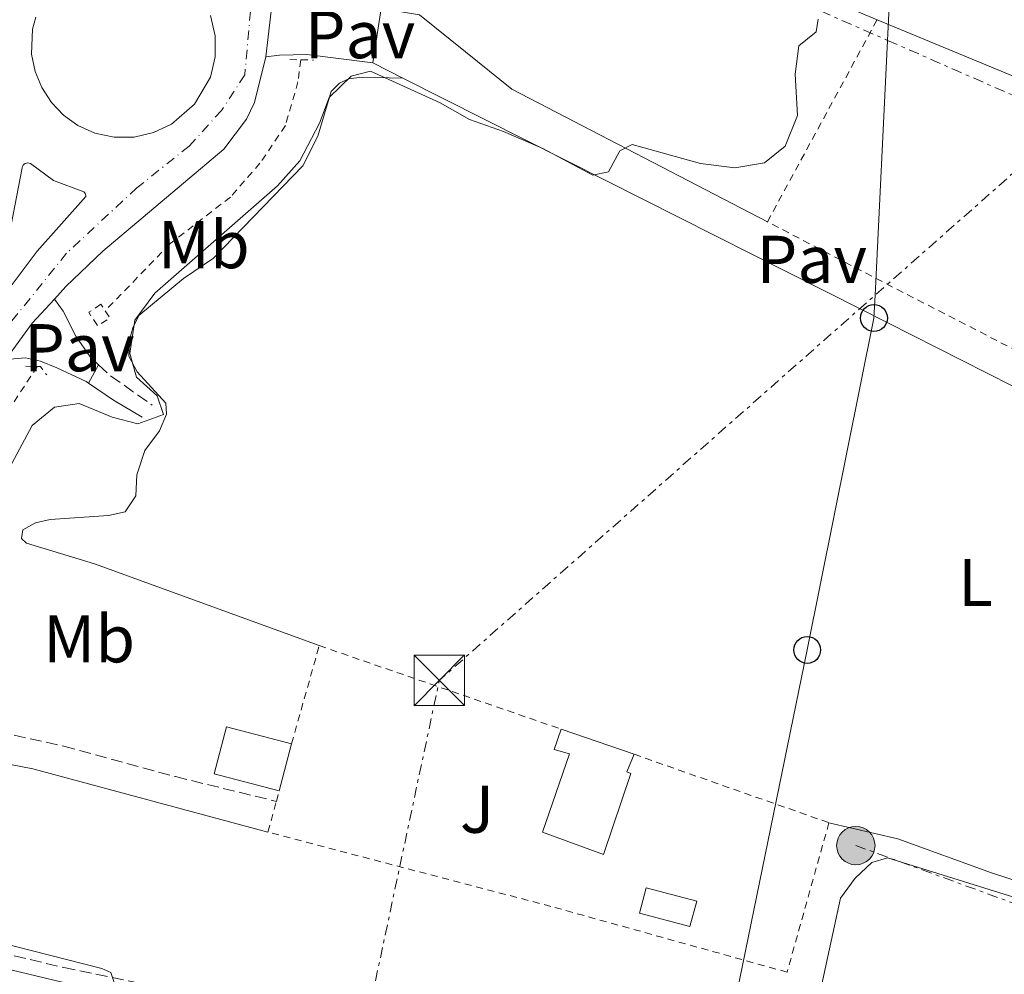
# Model space of a CAD drawing. Units: metres. Extents: x 638472 to 641938, y 4713621 to 4716002.
# Drawn here: x 641114 to 641260, y 4714168 to 4714310 of the extents above; entities that cross this region are included whole.
import ezdxf
from ezdxf.enums import TextEntityAlignment as Align

# ---------------------------------------------------------------- set-up
doc = ezdxf.new("R2010")
doc.units = ezdxf.units.M
doc.header["$MEASUREMENT"] = 0
for name, pattern in [('DGN Style 2', [1.7399219301090239, 1.043953158065414, -0.6959687720436097]), ('DGN Style 3', [2.435890702152634, 1.739921930109024, -0.6959687720436097]), ('DGN Style 4', [2.7856150101045474, 1.391937544087219, -0.6959687720436097, 0.001739921930109024, -0.6959687720436097]), ('DGN Style 7', [3.4798438602180486, 1.565929737098122, -0.6959687720436097, 0.5219765790327072, -0.6959687720436097])]:
    doc.linetypes.add(name, pattern=pattern)
for name, color, linetype, lineweight in [('Acequia sin especificar', 4, 'Continuous', 0), ('Camino', 7, 'DGN Style 3', 0), ('Carretera', 9, 'Continuous', 0), ('construcción   en construcción', 1, 'Continuous', 0), ('Curva de nivel intermedia', 30, 'Continuous', 0), ('Edificio', 1, 'Continuous', 13), ('Eje de carretera', 7, 'DGN Style 4', 0), ('Etiqueta de uso rústico', 92, 'Continuous', 0), ('Línea  de muro-pared o tapia', 1, 'Continuous', 13), ('Línea blanca (vial)', 7, 'Continuous', 13), ('Línea de bordillo', 7, 'Continuous', 13), ('Línea de cambio de uso (parcela vista)', 92, 'Continuous', 0), ('Línea de cuneta (fondo)', 4, 'DGN Style 2', 0), ('Línea de pavimento', 1, 'Continuous', 0), ('Línea eléctrica', 6, 'DGN Style 7', 0), ('Línea telefónica', 7, 'Continuous', 0), ('Margen derecho', 7, 'Continuous', 0), ('Pavimento', 7, 'Continuous', 0), ('Piscina', 1, 'Continuous', 0), ('Pontón-alcantarilla (pasos de agua)', 1, 'DGN Style 2', 0), ('Poste telefónico', 7, 'Continuous', 0), ('Poste tendido eléctrico', 7, 'Continuous', 0), ('Torre eléctrica', 7, 'Continuous', 0), ('Valla', 7, 'DGN Style 2', 0), ('Zona ajardinada', 92, 'Continuous', 0)]:
    doc.layers.add(name, color=color, linetype=linetype, lineweight=lineweight)
doc.styles.add('Style-Arial', font='arial.ttf')

# ---------------------------------------------------------------- blocks, each defined once
blk = doc.blocks.new('5TME')
at = {"layer": 'construcción   en construcción', "color": 7, "linetype": 'Continuous', "lineweight": 0}
for p, q in [((-0.375, 0.375), (0.375, -0.375)), ((0.3723, 0.3776), (-0.3716, -0.3784))]:
    blk.add_line(p, q, dxfattribs=at)
at = {"layer": 'construcción   en construcción', "color": 7, "linetype": 'Continuous', "lineweight": 0, "flags": 128}
blk.add_lwpolyline([(-0.375, -0.375), (0.375, -0.375), (0.375, 0.375), (-0.375, 0.375), (-0.3716, -0.3784)], dxfattribs=at)
blk = doc.blocks.new('5PELE')
at = {"layer": 'construcción   en construcción', "linetype": 'Continuous', "lineweight": 0}
h = blk.add_hatch(color=9, dxfattribs=at)
edge = h.paths.add_edge_path()
edge.add_arc((-2.000000476837158e-05, 0), 0.2850000000000001, 0, 360)
at = {"layer": 'construcción   en construcción', "color": 252, "linetype": 'Continuous', "lineweight": 0}
blk.add_circle((-2.000000476837158e-05, 0), 0.2850000000000001, dxfattribs=at)
blk = doc.blocks.new('5PTT')
at = {"layer": 'Edificio', "color": 7, "linetype": 'Continuous', "lineweight": 30}
blk.add_circle((2.382683753967285e-05, 4.306399822235108e-05), 0.1995000005932858, dxfattribs=at)
blk = doc.blocks.new('*U14')
at = {"layer": 'Carretera', "color": 9, "linetype": 'Continuous', "lineweight": 0}
for points in [[(641248.3599999985, 4714501.519999999, 416.320000000007), (641238.1499999983, 4714480.189999999, 415.6499999999942), (641224.3299999981, 4714455.310000001, 414.8500000000058), (641204.739999999, 4714422.069999999, 413.9100000000035), (641172.1499999978, 4714370.100000001, 413.0299999999988), (641164.9999999997, 4714358.4, 413), (641162, 4714352.62, 413), (641159.2899999988, 4714346.27, 412.9199999999983), (641154.4899999977, 4714331.16, 412.7700000000041), (641151.9200000016, 4714319.820000002, 412.6499999999942), (641151.010000002, 4714312.119999998, 412.6499999999942), (641150.0500000007, 4714304.060000001, 412.6600000000035), (641148.39, 4714297.300000002, 412.6600000000035), (641147.190000002, 4714294.790000002, 412.6600000000035), (641143.8500000027, 4714290.359999999, 412.6499999999942), (641125.8599999994, 4714275.180000001, 412.6499999999942), (641120.3799999988, 4714269.930000001, 412.679999999993), (641118.6499999987, 4714268.060000001, 412.679999999993), (641115.3700000021, 4714264.520000001, 412.679999999993), (641111.4400000003, 4714259.12, 412.7100000000065)], [(641115.8799999993, 4714309.970000001, 413.2299999999959), (641115.4200000011, 4714308.17, 413.2299999999959), (641115.2499999991, 4714304.460000001, 413.2400000000052), (641115.7899999999, 4714301.91, 413.2100000000065), (641116.7899999992, 4714299.500000001, 413.1699999999983), (641118.2100000007, 4714297.310000001, 413.1399999999995), (641120.0100000021, 4714295.410000001, 413.1100000000006), (641122.12, 4714293.880000002, 413.0800000000018), (641124.6599999992, 4714292.730000001, 413.0299999999988), (641127.5500000014, 4714292.119999998, 412.9700000000012), (641130.5100000009, 4714292.149999999, 412.9199999999983), (641133.3999999987, 4714292.82, 412.8999999999942), (641136.0699999997, 4714294.080000001, 412.8999999999942), (641139.4899999973, 4714297.02, 412.9100000000035), (641141.8299999975, 4714301.040000001, 412.9100000000035), (641142.5500000018, 4714304.060000001, 412.9199999999983), (641142.5599999984, 4714307.17, 412.929999999993), (641141.8500000022, 4714310.199999998, 412.9400000000023)], [(641110.7399999984, 4714268.05, 413), (641116.0899999995, 4714275.210000001, 413), (641123.3099999991, 4714283.329999999, 412.9499999999971), (641123.3200000003, 4714283.480000001, 412.9499999999971), (641123.289999999, 4714283.630000001, 412.9499999999971), (641123.2300000008, 4714283.77, 412.9499999999971), (641123.1400000014, 4714283.899999999, 412.9499999999971), (641123.0300000019, 4714284, 412.9499999999971), (641118.5100000025, 4714285.720000002, 413.1000000000058), (641115.1000000016, 4714288.230000001, 413.0899999999965), (641114.9099999992, 4714288.290000002, 413.0899999999965), (641114.7199999993, 4714288.31, 413.0899999999965), (641114.5200000004, 4714288.279999998, 413.1000000000058), (641114.3299999981, 4714288.210000001, 413.1000000000058), (641114.1700000018, 4714288.109999998, 413.1000000000058), (641114.0300000008, 4714287.960000001, 413.1100000000006), (641113.9300000003, 4714287.790000001, 413.1199999999953), (641113.8700000021, 4714287.599999999, 413.1199999999953), (641111.4600000004, 4714274.99, 413.0599999999977)]]:
    blk.add_polyline3d(points, dxfattribs=at)

msp = doc.modelspace()

# ---------------------------------------------------------------- linework, layer by layer
at = {"layer": 'Acequia sin especificar', "color": 4, "linetype": 'Continuous', "lineweight": 0}
msp.add_polyline3d([(641369.1900000004, 4714144.17, 422.070000000007), (641341.6200000001, 4714153.119999999, 419.8399999999965), (641312.1799999997, 4714162.92, 418.25), (641276.3099999997, 4714174.529999999, 416.5500000000029), (641242.4100000003, 4714185.060000001, 415.3399999999965), (641240.1100000005, 4714184.4, 415.3399999999965), (641237.6200000001, 4714182.050000001, 415.3399999999965), (641235.4600000001, 4714179.08, 415.3399999999965), (641228.5199999996, 4714147.16, 415.2599999999948)], dxfattribs=at)
at = {"layer": 'Camino', "color": 7, "linetype": 'DGN Style 3', "lineweight": 0, "extrusion": (-0.3238634816186022, -0.1887822841507834, 0.9270780411943161), "elevation": -1097222.458794846, "flags": 128}
msp.add_lwpolyline([(-3749964.222758605, 2714616.810908189), (-3749962.12613193, 2714617.477808922), (-3749955.037704884, 2714620.999044788)], dxfattribs=at)
at = {"layer": 'Camino', "color": 7, "linetype": 'DGN Style 3', "lineweight": 0}
for points in [[(641097.4600000009, 4714206.060000002, 413.1600000000035), (641099.5500000009, 4714205.49, 413.4799999999959), (641110.2799999998, 4714203.810000001, 415.050000000003), (641120.0399999986, 4714201.660000001, 415.0800000000016), (641136.6499999982, 4714197.140000002, 415.0000000000001), (641151.6299999984, 4714193.460000004, 415.270000000004)], [(641072.8899999997, 4714182.09, 412.9199999999983), (641074.9699999985, 4714179.900000001, 412.7899999999937), (641076.7600000009, 4714178.02, 412.7299999999959), (641079.6499999987, 4714176.45, 412.7299999999959), (641084.4299999998, 4714175.25, 413.4100000000035), (641090.9099999998, 4714174.600000001, 413.7599999999948), (641100.350000001, 4714173.040000002, 414.0899999999966), (641110.3299999967, 4714171.100000001, 414.4700000000013), (641120.0599999987, 4714168.770000001, 414.8899999999995), (641133.8599999987, 4714165.940000001, 415.0299999999989), (641208.6000000008, 4714149.119999999, 415.25), (641219.199999998, 4714146.28, 415.4499999999972), (641226.8099999987, 4714143.500000002, 415.7899999999936), (641229.2699999996, 4714142.12, 415.8800000000047), (641231.1799999984, 4714139.390000002, 415.9100000000035), (641231.5899999997, 4714135.850000001, 415.9400000000024), (641231.3299999982, 4714130.5, 416.070000000007), (641228.8599999984, 4714119.33, 416.0099999999949), (641227.3799999986, 4714114.150000001, 415.7100000000063), (641226.3399999993, 4714108.480000001, 415.4100000000035)]]:
    msp.add_polyline3d(points, dxfattribs=at)
at = {"layer": 'Curva de nivel intermedia', "color": 30, "linetype": 'Continuous', "lineweight": 0, "elevation": 415, "flags": 128}
for points in [[(641232.0999999995, 4714309.649999999), (641231.8500000013, 4714307.77), (641229.2300000016, 4714305.710000001), (641228.7000000018, 4714301.48), (641229.0300000004, 4714295.38), (641227.2200000001, 4714290.809999999), (641224.1399999999, 4714288.33), (641219.75, 4714287.57), (641214.6500000015, 4714288.220000001), (641204.5100000005, 4714291.039999999), (641202.6399999997, 4714290.09), (641200.9900000001, 4714286.989999999), (641198.6600000011, 4714286.490000002), (641191.2100000011, 4714290.439999998), (641185.3900000007, 4714292.98), (641180.3100000002, 4714294.779999998), (641175.9600000005, 4714297.230000001), (641165.6100000016, 4714301.92), (641162.7300000006, 4714301.189999999), (641159.4800000006, 4714298.02), (641158.0299999999, 4714294.229999999), (641155.1300000009, 4714288.63), (641151.7900000014, 4714284.91), (641133.5700000003, 4714268.969999999), (641130.610000001, 4714264.949999998), (641129.86, 4714260.009999998), (641130.8400000011, 4714256.49), (641133.91, 4714253.699999998), (641134.8700000012, 4714250.96), (641131.04, 4714249.57), (641127.2200000002, 4714250.560000001), (641122.3200000006, 4714252.59), (641118.6600000017, 4714252.029999998), (641115.3500000014, 4714249.310000001), (641110.4100000015, 4714240.150000001)], [(641104.4300000003, 4714224.71), (641099.3300000018, 4714213.499999999), (641100.5600000012, 4714208.76), (641101.3500000002, 4714207.75), (641108.9499999997, 4714205.390000001), (641110.4000000004, 4714203.670000001), (641109.8300000004, 4714199.259999998), (641108.2200000011, 4714197.119999999), (641105.520000001, 4714196.21), (641094.3200000006, 4714196.71), (641090.6900000006, 4714194.130000001), (641085.6200000012, 4714184.37), (641084.5900000008, 4714180.220000002), (641085.0800000003, 4714178.349999998), (641088.070000001, 4714177.34), (641110.13, 4714172.609999998), (641125.7300000016, 4714168.640000001), (641127.0400000013, 4714168.02), (641128.3400000001, 4714164.230000001)]]:
    msp.add_lwpolyline(points, dxfattribs=at)
at = {"layer": 'Edificio', "color": 1, "linetype": 'Continuous', "lineweight": 13, "extrusion": (0.02571701218556815, 0.0985818800466244, 0.9947965863485462), "elevation": 481639.0653280047, "flags": 128}
msp.add_lwpolyline([(569576.2463233818, -4698764.281578866), (569576.2526339289, -4698757.018207734), (569586.2359199614, -4698757.018207734), (569586.2296094138, -4698764.281578865), (569576.2463233818, -4698764.281578866)], close=True, dxfattribs=at)
at = {"layer": 'Edificio', "color": 51, "linetype": 'Continuous', "lineweight": 13, "extrusion": (0.02571701218556815, 0.0985818800466244, 0.9947965863485462), "elevation": 481639.0653280047, "flags": 128}
msp.add_lwpolyline([(569576.2526339289, -4698757.018207734), (569586.2359199614, -4698757.018207734), (569586.2296094138, -4698764.281578865), (569576.2463233818, -4698764.281578866)], dxfattribs=at)
at = {"layer": 'Edificio', "color": 51, "linetype": 'Continuous', "lineweight": 13, "extrusion": (-0.02643820546996522, 0.00908966028886315, 0.9996091232913799), "elevation": 26315.76370429352, "flags": 128}
msp.add_lwpolyline([(-4666551.055420902, -925991.1700704846), (-4666551.055420901, -925979.7239707122)], dxfattribs=at)
at = {"layer": 'Edificio', "color": 51, "linetype": 'Continuous', "lineweight": 13, "extrusion": (0.0258030903170269, 0.09855934498705184, 0.9947965902865845), "elevation": 481588.0198344854, "flags": 128}
msp.add_lwpolyline([(573701.2541794466, -4698267.650269837), (573701.2541794467, -4698260.386895964)], dxfattribs=at)
at = {"layer": 'Edificio', "color": 1, "linetype": 'Continuous', "lineweight": 13}
msp.add_polyline3d([(641204.2699999996, 4714197.630000001, 421.4799999999959), (641200.25, 4714185.560000001, 421.4799999999959), (641191.1600000003, 4714188.9, 421.4799999999959), (641195.2000000002, 4714200.529999999, 421.3000000000029), (641192.9100000003, 4714201.189999999, 417.4900000000052), (641193.9600000001, 4714204.180000001, 417.429999999993), (641204.7800000003, 4714200.460000001, 417.75), (641203.6799999997, 4714197.84, 421.2799999999989)], close=True, dxfattribs=at)
at = {"layer": 'Edificio', "color": 51, "linetype": 'Continuous', "lineweight": 13}
msp.add_polyline3d([(641204.7800000003, 4714200.460000001, 417.75), (641203.6799999997, 4714197.84, 421.2799999999989), (641204.2699999996, 4714197.630000001, 421.4799999999959), (641200.25, 4714185.560000001, 421.4799999999959), (641191.1600000003, 4714188.9, 421.4799999999959), (641195.2000000002, 4714200.529999999, 421.3000000000029), (641192.9100000003, 4714201.189999999, 417.4900000000052), (641193.9600000001, 4714204.180000001, 417.429999999993)], dxfattribs=at)
at = {"layer": 'Eje de carretera', "color": 7, "linetype": 'DGN Style 4', "lineweight": 0}
msp.add_polyline3d([(641173.760000001, 4714381.610000002, 413.2400000000052), (641158.3599999985, 4714349.84, 412.9499999999972), (641154.3900000011, 4714339.960000001, 412.9600000000063), (641148.5700000006, 4714319.450000001, 412.7599999999949), (641146.9400000012, 4714301.390000001, 412.7400000000054), (641143.499999999, 4714296.12, 412.7799999999988), (641138.6900000012, 4714290.82, 412.7599999999949), (641130.9200000016, 4714284.62, 412.7599999999949), (641120.4800000011, 4714274.91, 412.8300000000019), (641111.5100000014, 4714263.800000002, 412.8399999999967), (641092.6199999995, 4714233.250000001, 412.8500000000058)], dxfattribs=at)
at = {"layer": 'Línea  de muro-pared o tapia', "color": 1, "linetype": 'Continuous', "lineweight": 13, "extrusion": (0.0001860879182899262, 0.001205849710405143, 0.9999992556486043), "elevation": 6219.784043492979, "flags": 128}
msp.add_lwpolyline([(641165.8815362208, 4714299.09734521), (641167.13153806, 4714307.197351098)], dxfattribs=at)
at = {"layer": 'Línea  de muro-pared o tapia', "color": 1, "linetype": 'Continuous', "lineweight": 13, "extrusion": (-0.02391655962235693, 0.009944895970315585, 0.9996644923272858), "elevation": 31964.9422108054, "flags": 128}
msp.add_lwpolyline([(-4599185.440964599, -1217528.844101911), (-4599185.440964598, -1217533.090912479)], dxfattribs=at)
at = {"layer": 'Línea  de muro-pared o tapia', "color": 1, "linetype": 'Continuous', "lineweight": 13, "extrusion": (-0.02285737418305915, 0.00949987081499924, 0.9996935995093467), "elevation": 30546.16103504306, "flags": 128}
msp.add_lwpolyline([(-4599394.2994693, -1216748.586028256), (-4599394.299469299, -1216776.057533493)], dxfattribs=at)
at = {"layer": 'Línea  de muro-pared o tapia', "color": 1, "linetype": 'Continuous', "lineweight": 13, "extrusion": (0.003563357206546546, -0.001801607893868566, 0.9999920283154339), "elevation": -5792.895739438129, "flags": 128}
msp.add_lwpolyline([(641164.8880127319, 4714298.124292735), (641160.4179698431, 4714300.384296402)], dxfattribs=at)
at = {"layer": 'Línea  de muro-pared o tapia', "color": 1, "linetype": 'Continuous', "lineweight": 13}
msp.add_polyline3d([(641344.9400000004, 4714212.730000001, 420.9799999999959), (641283.2100000001, 4714243.92, 417.8699999999953), (641238.6500000004, 4714266.51, 416.0800000000018), (641200.5800000001, 4714285.710000001, 415.5500000000029), (641170.4400000004, 4714300.91, 415.7100000000065)], dxfattribs=at)
at = {"layer": 'Línea blanca (vial)', "color": 7, "linetype": 'Continuous', "lineweight": 13, "extrusion": (0.0001457078788546643, 0.001223339064411557, 0.9999992411050859), "elevation": 6273.272618759498, "flags": 128}
msp.add_lwpolyline([(641150.94306752, 4714307.973280618), (641149.983066072, 4714299.91327459)], dxfattribs=at)
at = {"layer": 'Línea blanca (vial)', "color": 7, "linetype": 'Continuous', "lineweight": 13, "extrusion": (-0.0279285743422133, 0.02587732309375747, 0.9992749165693658), "elevation": 104499.4886330667, "flags": 128}
msp.add_lwpolyline([(-3893802.207818875, -2731801.76046489), (-3893797.381847472, -2731801.76046489), (-3893790.749731919, -2731800.972528777)], dxfattribs=at)
at = {"layer": 'Línea blanca (vial)', "color": 7, "linetype": 'Continuous', "lineweight": 13}
msp.add_polyline3d([(641150.0500000003, 4714304.060000001, 412.6600000000035), (641148.3899999995, 4714297.300000003, 412.6600000000035), (641147.1900000015, 4714294.790000002, 412.6600000000035), (641143.8500000022, 4714290.359999999, 412.6499999999943), (641125.8599999989, 4714275.180000001, 412.6499999999943), (641120.3799999983, 4714269.930000001, 412.679999999993), (641118.6499999983, 4714268.060000001, 412.679999999993)], dxfattribs=at)
at = {"layer": 'Línea de bordillo', "color": 7, "linetype": 'Continuous', "lineweight": 13}
for points in [[(641127.550000001, 4714292.119999999, 412.9700000000012), (641124.6599999988, 4714292.730000001, 413.0299999999988), (641122.1199999994, 4714293.880000004, 413.0800000000017), (641120.0100000016, 4714295.410000001, 413.1100000000007), (641118.2100000002, 4714297.310000001, 413.1399999999995), (641116.7899999986, 4714299.500000002, 413.1699999999982), (641115.7899999995, 4714301.910000001, 413.2100000000065), (641115.2499999986, 4714304.460000002, 413.2400000000052), (641115.4200000007, 4714308.17, 413.229999999996), (641115.8799999988, 4714309.970000002, 413.229999999996)], [(641141.8500000016, 4714310.199999999, 412.9400000000023), (641142.5599999981, 4714307.170000001, 412.9299999999931), (641142.5500000013, 4714304.060000001, 412.9199999999983), (641141.829999997, 4714301.040000002, 412.9100000000036), (641139.4899999968, 4714297.020000001, 412.9100000000036), (641136.0699999993, 4714294.080000001, 412.8999999999942), (641133.3999999983, 4714292.82, 412.8999999999942), (641130.5100000004, 4714292.15, 412.9199999999983), (641127.550000001, 4714292.119999999, 412.9700000000012)], [(641111.4600000001, 4714274.990000002, 413.0599999999977), (641113.8700000016, 4714287.600000001, 413.1199999999956), (641113.9299999997, 4714287.790000002, 413.1199999999956), (641114.0300000004, 4714287.960000002, 413.1100000000007), (641114.1700000013, 4714288.109999999, 413.1000000000058), (641114.3299999976, 4714288.210000002, 413.1000000000058), (641114.5199999999, 4714288.279999999, 413.1000000000058), (641114.7199999989, 4714288.310000001, 413.0899999999966), (641114.9099999988, 4714288.290000002, 413.0899999999966), (641115.100000001, 4714288.230000002, 413.0899999999966), (641118.510000002, 4714285.720000002, 413.1000000000058), (641123.0300000014, 4714284.000000001, 412.9499999999972), (641123.140000001, 4714283.9, 412.9499999999972), (641123.2300000003, 4714283.770000001, 412.9499999999972), (641123.2899999986, 4714283.630000002, 412.9499999999972), (641123.3199999998, 4714283.480000002, 412.9499999999972), (641123.3099999987, 4714283.33, 412.9499999999972), (641116.089999999, 4714275.210000002, 413.0000000000001), (641110.7399999979, 4714268.050000001, 413.0000000000001)]]:
    msp.add_polyline3d(points, dxfattribs=at)
at = {"layer": 'Línea de cambio de uso (parcela vista)', "color": 92, "linetype": 'Continuous', "lineweight": 0}
for points in [[(641170.4400000004, 4714300.91, 415.7100000000065), (641164.3899999997, 4714301.039999999, 415.6199999999953), (641162.3300000001, 4714300.82, 415.6199999999953), (641161.0199999996, 4714300.140000001, 415.6199999999953), (641159.7599999999, 4714298.9, 415.6499999999942), (641157.7699999996, 4714292.27, 415.7100000000065), (641155.5700000003, 4714287.859999999, 415.679999999993), (641142.29, 4714274.180000001, 415.5), (641137.8600000005, 4714271.130000001, 415.3300000000018), (641131.1900000004, 4714265.630000001, 415.179999999993), (641130.3099999997, 4714263.82, 415.1199999999953), (641129.8200000003, 4714262.050000001, 415.0899999999965), (641129.7100000001, 4714259.619999999, 415.1199999999953), (641130.9600000001, 4714257.26, 415.179999999993), (641135.2199999997, 4714252.630000001, 415.0899999999965), (641135.3200000003, 4714250.980000001, 415.0899999999965), (641134.2599999999, 4714248.5, 415.0599999999977), (641132.0700000003, 4714245.57, 415.0599999999977), (641130.9199999999, 4714241.99, 415.0899999999965), (641130.7800000003, 4714238.869999999, 415.0899999999965), (641129.1699999999, 4714236.49, 415.1499999999942), (641126.7199999997, 4714235.939999999, 415.179999999993), (641118.0300000003, 4714235.359999999, 415.2400000000052), (641115.8399999999, 4714234.84, 415.2400000000052), (641113.9800000006, 4714233.82, 415.2400000000052), (641113.75, 4714232.529999999, 415.2400000000052), (641114.4900000002, 4714231.810000001, 415.2400000000052), (641124.5999999996, 4714228.75, 415.0299999999988), (641158.0099999999, 4714216.609999999, 415.320000000007)], [(641233.7199999997, 4714190.289999999, 416.0800000000018), (641243.9600000001, 4714187.890000001, 416.0800000000018), (641257.8799999999, 4714182.859999999, 416.2299999999959), (641304.04, 4714167.789999999, 418.25), (641322.3899999997, 4714161.26, 419.070000000007), (641337.2599999999, 4714156.439999999, 419.8699999999953), (641368.1399999997, 4714146.300000001, 422.3300000000018), (641369.5, 4714146.5, 422.3600000000006), (641370.3099999997, 4714147.07, 422.1600000000035)]]:
    msp.add_polyline3d(points, dxfattribs=at)
at = {"layer": 'Línea de cuneta (fondo)', "color": 4, "linetype": 'DGN Style 2', "lineweight": 0}
for points in [[(641155.25, 4714303.630000001, 411.8300000000018), (641154.8399999999, 4714300.350000001, 411.820000000007), (641152.9699999997, 4714293.859999999, 411.820000000007), (641149.2000000002, 4714288.26, 411.820000000007), (641144.8099999997, 4714283.230000001, 411.7899999999936), (641135.8499999996, 4714276.33, 411.7599999999948), (641126.2100000001, 4714266.34, 411.7599999999948)], [(641116.1200000001, 4714258.07, 412), (641110.7100000001, 4714249.869999999, 411.9100000000035), (641105.2599999999, 4714239.869999999, 411.8500000000058), (641095.5099999999, 4714218.57, 411.7400000000052), (641091.9299999997, 4714209.27, 411.7400000000052)]]:
    msp.add_polyline3d(points, dxfattribs=at)
at = {"layer": 'Línea de pavimento', "color": 1, "linetype": 'Continuous', "lineweight": 0, "extrusion": (0.03298704895303058, 0.0588124359973184, 0.9977238856384225), "elevation": 298818.0743148175, "flags": 128}
msp.add_lwpolyline([(1746999.622575958, -4415194.877146809), (1746999.622575958, -4415197.991404346)], dxfattribs=at)
at = {"layer": 'Línea de pavimento', "color": 1, "linetype": 'Continuous', "lineweight": 0}
for points in [[(641167.2199999997, 4714311.27, 413.3500000000058), (641172.8899999997, 4714310.300000001, 413.4400000000023), (641179.7300000006, 4714304.83, 413.7599999999948), (641186.6100000005, 4714299.25, 414.6399999999995), (641224.5899999999, 4714279.57, 415.6100000000006)], [(641150.0499999998, 4714304.060000001, 412.6600000000035), (641152.1100000005, 4714304.300000001, 412.6000000000058), (641156.1799999997, 4714304.439999999, 412.6000000000058), (641165.9699999997, 4714303.17, 413.4799999999959)], [(641118.6500000004, 4714268.060000001, 412.679999999993), (641119.9400000004, 4714266.289999999, 412.6199999999953), (641121.8399999999, 4714262.58, 412.6499999999942), (641123.9800000006, 4714259.49, 412.9799999999959), (641125.2199999997, 4714258.32, 413.1699999999983)], [(641111.4400000004, 4714259.119999999, 412.7100000000065), (641114.3899999997, 4714259.359999999, 412.6600000000035), (641116.5999999996, 4714258.880000001, 412.6300000000047), (641119.04, 4714257.859999999, 412.6600000000035), (641123.3700000001, 4714255.84, 413.3099999999977), (641123.7000000002, 4714255.609999999, 413.3800000000047)]]:
    msp.add_polyline3d(points, dxfattribs=at)
at = {"layer": 'Línea eléctrica', "color": 6, "linetype": 'DGN Style 7', "lineweight": 0, "extrusion": (-0.01391687807654163, -0.004234195784296924, 0.9998941904475007), "elevation": -28468.61416831422, "flags": 128}
msp.add_lwpolyline([(641108.5928580977, 4714081.706507439), (641119.5269488601, 4714133.156968653), (641184.2728413722, 4714190.379395543), (641213.5309485103, 4714216.237713409)], dxfattribs=at)
at = {"layer": 'Línea eléctrica', "color": 6, "linetype": 'DGN Style 7', "lineweight": 0}
for points in [[(641066.8000000014, 4714448.970000001, 399.8399999999965), (641121.5300000021, 4714355.98, 414.9700000000012), (641200.5900000005, 4714324.84, 415.0299999999988), (641242.4317041468, 4714306.517636197, 416.3111000000063), (641269.8299999975, 4714294.519999999, 417.1499999999942)], [(641479.2600000016, 4714117.52, 434.0399999999936), (641424.4699999985, 4714118.65, 433.070000000007), (641376.9400000018, 4714138.99, 423.0200000000041), (641330.1700000028, 4714155.040000001, 419.8099999999977), (641281.6200000002, 4714170.84, 417.2299999999959), (641237.719999999, 4714186.899999999, 416.070000000007)]]:
    msp.add_polyline3d(points, dxfattribs=at)
at = {"layer": 'Línea telefónica', "color": 7, "linetype": 'Continuous', "lineweight": 0}
msp.add_polyline3d([(641363.2000000001, 4714529.81, 420.1300000000047), (641340.98, 4714546.320000002, 418.5599999999977), (641291.579999998, 4714578.4, 415.1000000000058), (641272.2100000002, 4714530.970000001, 415.1399999999995), (641255.4100000005, 4714497.29, 416.6000000000058), (641252.0599999977, 4714466.63, 416.2599999999948), (641248.1799999997, 4714406.340000001, 417.179999999993), (641244.5599999987, 4714349.940000001, 416.070000000007), (641242.4317041468, 4714306.517636197, 416.1263999999938), (641240.5762506612, 4714268.661914087, 416.1756000000024), (641240.4100000003, 4714265.27, 416.179999999993), (641230.4899999984, 4714215.960000001, 415.9400000000023), (641216.7408029647, 4714148.780766018, 414.9922999999981), (641212.4999999995, 4714128.060000001, 414.6999999999971), (641202.829999998, 4714079.680000001, 414.6100000000006), (641192.9300000005, 4714031.069999999, 414.6199999999953), (641183.0599999977, 4713981.430000001, 414.4400000000023), (641171.8099999981, 4713928.290000001, 413.7899999999936), (641162.9800000013, 4713886.27, 413.5500000000029)], dxfattribs=at)
at = {"layer": 'Margen derecho', "color": 7, "linetype": 'Continuous', "lineweight": 0, "extrusion": (0.2258019928897153, 0.5740728596080193, 0.7870538811723783), "elevation": 2851418.560438075, "flags": 128}
msp.add_lwpolyline([(1128958.287626822, -3637321.968700208), (1128953.88873983, -3637320.671860503), (1128948.977712309, -3637319.699230723)], dxfattribs=at)
at = {"layer": 'Margen derecho', "color": 7, "linetype": 'Continuous', "lineweight": 0}
for points in [[(641094.3799999988, 4714201.25, 413.0800000000017), (641096.7199999989, 4714200.78, 413.3300000000019), (641110.5500000003, 4714199.24, 415.0899999999965), (641115.4600000009, 4714198.300000002, 415.0599999999977), (641150.39, 4714188.9, 415.1399999999995)], [(641069.6900000012, 4714175.300000002, 412.9299999999931), (641072.7100000008, 4714174.930000001, 412.7899999999937), (641077.350000001, 4714173.869999999, 412.6199999999954), (641083.0899999987, 4714173.230000002, 413.3500000000059), (641090.629999998, 4714172.470000002, 413.7599999999948), (641099.9699999989, 4714170.930000001, 414.0899999999966), (641109.8799999974, 4714169.000000001, 414.4700000000013), (641119.5899999993, 4714166.680000001, 414.8899999999995), (641133.4099999995, 4714163.84, 415.0299999999989), (641208.089999999, 4714147.040000002, 415.25), (641218.5499999997, 4714144.230000001, 415.4499999999972), (641225.9100000003, 4714141.540000002, 415.7899999999936), (641227.7899999977, 4714140.490000002, 415.8800000000047), (641229.1099999987, 4714138.600000001, 415.9100000000035), (641229.4400000017, 4714135.779999999, 415.9400000000024), (641229.1999999981, 4714130.790000003, 416.070000000007), (641226.7800000019, 4714119.86, 416.0099999999949), (641225.2899999988, 4714114.640000001, 415.7100000000063), (641224.2299999993, 4714108.87, 415.4100000000035)]]:
    msp.add_polyline3d(points, dxfattribs=at)
at = {"layer": 'Piscina', "color": 1, "linetype": 'Continuous', "lineweight": 0, "elevation": 415.2299999999959, "flags": 128}
msp.add_lwpolyline([(641214.0800000001, 4714178.640000001), (641213.0800000001, 4714174.869999999), (641205.5999999996, 4714176.84), (641206.5899999999, 4714180.609999999), (641214.0800000001, 4714178.640000001)], close=True, dxfattribs=at)
at = {"layer": 'Piscina', "color": 4, "linetype": 'Continuous', "lineweight": 0, "elevation": 415.2299999999959, "flags": 128}
msp.add_lwpolyline([(641213.0800000001, 4714174.869999999), (641205.5999999996, 4714176.84), (641206.5899999999, 4714180.609999999), (641214.0800000001, 4714178.640000001), (641213.0800000001, 4714174.869999999)], dxfattribs=at)
at = {"layer": 'Pontón-alcantarilla (pasos de agua)', "color": 1, "linetype": 'DGN Style 2', "lineweight": 0, "flags": 128}
for points, elevation in [([(641153.6500000004, 4714303.67), (641155.25, 4714303.630000001)], 412.5299999999988), ([(641155.25, 4714303.630000001), (641157.1399999997, 4714303.58)], 412.5299999999988), ([(641125.5800000001, 4714267.310000001), (641123.7599999999, 4714266.130000001), (641125.0800000001, 4714264.100000001), (641126.9000000004, 4714265.279999999), (641126.2100000001, 4714266.34), (641125.5800000001, 4714267.310000001)], 412.4799999999959), ([(641114.4199999999, 4714258.130000001), (641116.1200000001, 4714258.07)], 412.570000000007), ([(641116.1200000001, 4714258.07), (641116.5899999999, 4714258.050000001), (641117.5300000003, 4714256.82)], 412.570000000007)]:
    msp.add_lwpolyline(points, dxfattribs=dict(at, elevation=elevation))
at = {"layer": 'Valla', "color": 7, "linetype": 'DGN Style 2', "lineweight": 0, "extrusion": (-0.01019485967967623, -0.01877605445321852, 0.9997717362554722), "elevation": -94637.21950776626, "flags": 128}
msp.add_lwpolyline([(-1685994.435123657, 4447928.458632464), (-1685994.435123657, 4447962.626209199)], dxfattribs=at)
at = {"layer": 'Valla', "color": 7, "linetype": 'DGN Style 2', "lineweight": 0, "extrusion": (-0.4369438793687823, -0.8193999312332148, 0.3710307251120342), "elevation": -4142905.300162821, "flags": 128}
msp.add_lwpolyline([(-1652339.367156096, 1655749.337661492), (-1652382.583669735, 1655747.582369808), (-1652403.828388841, 1655747.043936776)], dxfattribs=at)
at = {"layer": 'Valla', "color": 7, "linetype": 'DGN Style 2', "lineweight": 0, "extrusion": (0.001435148364562887, 0.005073405840679674, 0.9999861003545738), "elevation": 25252.6051800803, "flags": 128}
msp.add_lwpolyline([(641152.6235378012, 4714134.563283748), (641156.7536483612, 4714149.163471649)], dxfattribs=at)
at = {"layer": 'Valla', "color": 7, "linetype": 'DGN Style 2', "lineweight": 0, "extrusion": (-0.01018630761404898, 0.003521997319448833, 0.999941915649141), "elevation": 10487.72142105708, "flags": 128}
msp.add_lwpolyline([(641128.9757738089, 4714208.910983938), (641164.9280850481, 4714196.480906844)], dxfattribs=at)
at = {"layer": 'Valla', "color": 7, "linetype": 'DGN Style 2', "lineweight": 0, "extrusion": (-0.005535997106917791, 0.001945441969140096, 0.9999827838475905), "elevation": 6037.388458603897, "flags": 128}
msp.add_lwpolyline([(641197.256727008, 4714197.635636232), (641226.1972800179, 4714187.465616984)], dxfattribs=at)
at = {"layer": 'Valla', "color": 7, "linetype": 'DGN Style 2', "lineweight": 0, "extrusion": (-0.008042126353840981, -0.02987075500611742, 0.9995214165784911), "elevation": -145557.6690568695, "flags": 128}
msp.add_lwpolyline([(-606459.1316619224, 4716536.42517581), (-606459.1316619224, 4716538.041498796)], dxfattribs=at)
at = {"layer": 'Valla', "color": 7, "linetype": 'DGN Style 2', "lineweight": 0, "extrusion": (-0.007215870057024168, -0.02653578020801898, 0.9996218202840872), "elevation": -129306.1554082604, "flags": 128}
msp.add_lwpolyline([(-618324.5930017623, 4715464.515366891), (-618324.5930017624, 4715469.242744601)], dxfattribs=at)
at = {"layer": 'Valla', "color": 7, "linetype": 'DGN Style 2', "lineweight": 0}
msp.add_polyline3d([(641233.7199999997, 4714190.289999999, 416.0800000000018), (641227.5099999999, 4714168.09, 415.5800000000018), (641192.4100000003, 4714177.869999999, 414.9600000000065), (641150.3899999997, 4714188.9, 415.1399999999995)], dxfattribs=at)

# ---------------------------------------------------------------- block references
at = {"layer": 'Carretera', "color": 9, "linetype": 'Continuous', "lineweight": 0}
msp.add_blockref('*U14', (0, 0), dxfattribs=at)
at = {"layer": 'Poste telefónico', "color": 7, "linetype": 'Continuous', "lineweight": 0, "xscale": 10, "yscale": 10, "zscale": 10}
for p in [(641240.4100000003, 4714265.27, 416.179999999993), (641230.4899999984, 4714215.960000001, 415.9400000000023)]:
    msp.add_blockref('5PTT', p, dxfattribs=at)
at = {"layer": 'Poste tendido eléctrico', "color": 7, "linetype": 'Continuous', "lineweight": 0, "xscale": 10, "yscale": 10, "zscale": 10}
msp.add_blockref('5PELE', (641237.719999999, 4714186.899999999, 416.070000000007), dxfattribs=at)
at = {"layer": 'Torre eléctrica', "color": 7, "linetype": 'Continuous', "lineweight": 0, "xscale": 10, "yscale": 10, "zscale": 10}
msp.add_blockref('5TME', (641175.8400000003, 4714211.439999999, 415.4900000000052), dxfattribs=at)

# ---------------------------------------------------------------- texts
at = {"layer": 'Etiqueta de uso rústico', "color": 92, "linetype": 'Continuous', "lineweight": 0, "style": 'Style-Arial'}
for s, p in [('Mb', (641140.840246243, 4714276.170010001, 413.7200000000012)), ('L', (641255.5014203787, 4714225.98001, 416.4900000000052)), ('Mb', (641123.8102462408, 4714217.61001, 415.0500000000029))]:
    msp.add_text(s, height=7.000000000000002, dxfattribs=at).set_placement(p, align=Align.MIDDLE_CENTER)
at = {"layer": 'Pavimento', "color": 7, "linetype": 'Continuous', "lineweight": 0, "style": 'Style-Arial'}
for p in [(641164.0657062567, 4714307.37001, 413.0899999999965), (641231.1857062569, 4714273.99001, 415.75), (641122.3657062569, 4714260.860010001, 412.6499999999942)]:
    msp.add_text('Pav', height=7.000000000000002, dxfattribs=at).set_placement(p, align=Align.MIDDLE_CENTER)
at = {"layer": 'Zona ajardinada', "color": 92, "linetype": 'Continuous', "lineweight": 0, "style": 'Style-Arial'}
msp.add_text('J', height=7.000000000000002, dxfattribs=at).set_placement((641181.4569051355, 4714192.300010001, 415.5500000000029), align=Align.MIDDLE_CENTER)

doc.saveas('drawing.dxf')
